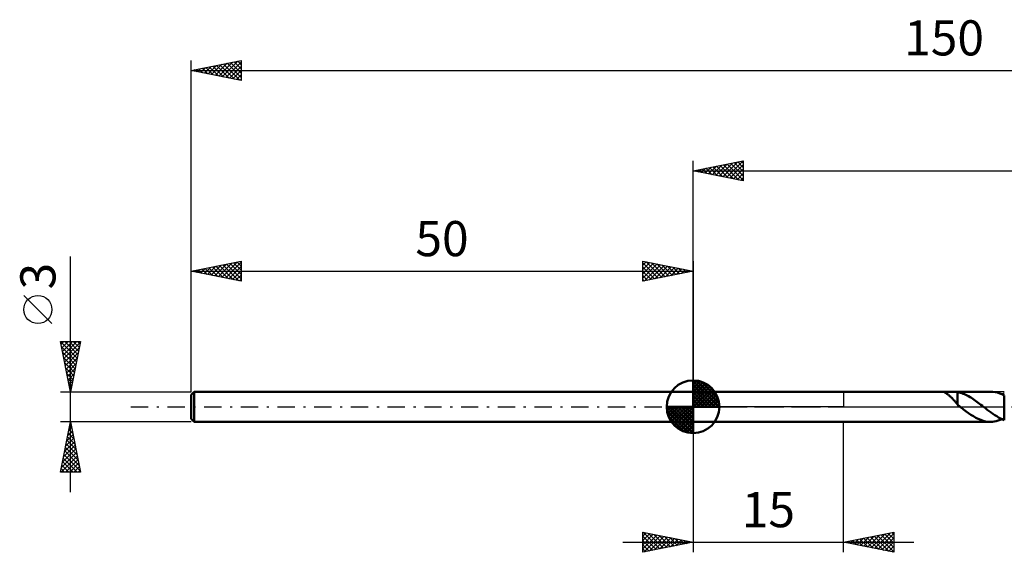
# Model space of a CAD drawing. Units: millimetres. Extents: x -17 to 191, y -34 to 39.
# Drawn here: x -17 to 81, y -15 to 39 of the extents above; entities that cross this region are included whole.
import ezdxf
from ezdxf.enums import TextEntityAlignment as Align

# ---------------------------------------------------------------- set-up
doc = ezdxf.new("R2010")
doc.units = ezdxf.units.MM
doc.header["$LTSCALE"] = 4.3
doc.linetypes.add('LONGDASH_DASH', pattern=[0.85, 0.4, -0.2, 0.05, -0.2])
for name, color, linetype in [('1', 4, 'CONTINUOUS'), ('2', 7, 'CONTINUOUS'), ('4', 2, 'LONGDASH_DASH'), ('NOCUT', 7, 'CONTINUOUS'), ('SK1', 4, 'CONTINUOUS'), ('SK2', 7, 'CONTINUOUS'), ('SK4', 2, 'LONGDASH_DASH')]:
    doc.layers.add(name, color=color, linetype=linetype)
doc.styles.get("Standard").update_dxf_attribs({"font": 'Monospac821 BT'})

msp = doc.modelspace()

# ---------------------------------------------------------------- linework, layer by layer
at = {"layer": '1', "color": 4, "linetype": 'CONTINUOUS', "lineweight": 50}
for p, q in [((50, 1.5), (75.04, 1.5)), ((50, -1.5), (50, 1.5)), ((74.994, 1.491), (74.998, 1.495)), ((74.996, 1.485), (74.994, 1.491)), ((75.002, 1.477), (74.996, 1.485)), ((74.998, 1.495), (75.007, 1.498)), ((75.015, 1.466), (75.002, 1.477)), ((75.007, 1.498), (75.021, 1.499)), ((75.032, 1.453), (75.015, 1.466)), ((75.021, 1.499), (75.04, 1.5)), ((75.056, 1.437), (75.032, 1.453)), ((75.067, 1.5), (75.04, 1.5)), ((75.084, 1.419), (75.056, 1.437)), ((75.098, 1.498), (75.067, 1.5)), ((75.117, 1.398), (75.084, 1.419)), ((75.135, 1.497), (75.098, 1.498)), ((75.155, 1.373), (75.117, 1.398)), ((75.174, 1.495), (75.135, 1.497)), ((75.196, 1.346), (75.155, 1.373)), ((75.217, 1.493), (75.174, 1.495)), ((75.241, 1.315), (75.196, 1.346)), ((75.261, 1.492), (75.217, 1.493)), ((75.29, 1.282), (75.241, 1.315)), ((75.308, 1.49), (75.261, 1.492)), ((75.341, 1.245), (75.29, 1.282)), ((75.358, 1.49), (75.308, 1.49)), ((75.394, 1.206), (75.341, 1.245)), ((75.412, 1.489), (75.358, 1.49)), ((75.447, 1.164), (75.394, 1.206)), ((75.412, 1.489), (75.468, 1.49)), ((75.502, 1.121), (75.447, 1.164)), ((75.468, 1.49), (75.527, 1.49)), ((75.556, 1.075), (75.502, 1.121)), ((75.527, 1.49), (75.589, 1.492)), ((75.611, 1.028), (75.556, 1.075)), ((75.589, 1.492), (75.652, 1.493)), ((75.665, 0.978), (75.611, 1.028)), ((75.652, 1.493), (75.718, 1.495)), ((75.718, 1.495), (75.784, 1.497)), ((75.784, 1.497), (75.85, 1.498)), ((75.85, 1.498), (75.914, 1.5)), ((75.914, 1.5), (75.976, 1.5)), ((75.97, 1.5), (79.616, 1.5)), ((76.043, 1.499), (75.976, 1.5)), ((76.108, 1.497), (76.043, 1.499)), ((76.172, 1.493), (76.108, 1.497)), ((76.234, 1.488), (76.172, 1.493)), ((76.294, 1.48), (76.234, 1.488)), ((76.354, 1.47), (76.294, 1.48)), ((76.354, 0.467), (76.354, 1.47)), ((76.49, 1.431), (76.354, 1.46)), ((76.627, 1.395), (76.49, 1.431)), ((76.764, 1.352), (76.627, 1.395)), ((76.901, 1.302), (76.764, 1.352)), ((77.038, 1.246), (76.901, 1.302)), ((77.175, 1.184), (77.038, 1.246)), ((77.311, 1.116), (77.175, 1.184)), ((77.448, 1.042), (77.311, 1.116)), ((77.585, 0.962), (77.448, 1.042)), ((79.845, 1.489), (79.615, 1.5)), ((80.076, 1.457), (79.845, 1.489)), ((80.307, 1.404), (80.076, 1.457)), ((80.538, 1.331), (80.307, 1.404)), ((80.769, 1.238), (80.538, 1.331)), ((80.999, 1.127), (80.769, 1.238)), ((80.778, 1.234), (80.815, 1.25)), ((80.815, 1.25), (80.852, 1.266)), ((80.852, 1.266), (80.888, 1.281)), ((80.888, 1.281), (80.925, 1.296)), ((80.925, 1.296), (80.962, 1.31)), ((80.962, 1.31), (80.999, 1.324)), ((80.999, 1.324), (81, 1.324)), ((80.999, 1.324), (80.999, 1.324)), ((81, 1.127), (80.999, 1.127)), ((80.999, 1.127), (80.999, 1.127)), ((80.999, 1.127), (80.999, 1.127)), ((80.999, -1.324), (80.999, 1.127)), ((81, 1.324), (81, 1.324)), ((81, 1.127), (81, 1.127)), ((81, 1.127), (81, 1.127)), ((81, 1.127), (81, 1.127)), ((75.72, 0.926), (75.665, 0.978)), ((75.775, 0.873), (75.72, 0.926)), ((75.83, 0.818), (75.775, 0.873)), ((75.884, 0.761), (75.83, 0.818)), ((75.938, 0.703), (75.884, 0.761)), ((75.993, 0.643), (75.938, 0.703)), ((76.046, 0.584), (75.993, 0.643)), ((76.098, 0.524), (76.046, 0.584)), ((76.15, 0.466), (76.098, 0.524)), ((76.2, 0.407), (76.15, 0.466)), ((76.251, 0.35), (76.2, 0.407)), ((76.301, 0.294), (76.251, 0.35)), ((76.352, 0.238), (76.301, 0.294)), ((76.352, 0.468), (76.352, 0.468)), ((76.352, 0.468), (76.352, 0.468)), ((76.353, 0.468), (76.352, 0.468)), ((76.352, 0.194), (76.352, 0.468)), ((76.387, 0.166), (76.352, 0.194)), ((76.353, 0.468), (76.353, 0.468)), ((76.353, 0.468), (76.353, 0.468)), ((76.354, 0.467), (76.353, 0.468)), ((76.422, 0.138), (76.387, 0.166)), ((76.457, 0.111), (76.422, 0.138)), ((76.492, 0.083), (76.457, 0.111)), ((76.527, 0.055), (76.492, 0.083)), ((76.562, 0.028), (76.527, 0.055)), ((76.597, 0), (76.562, 0.028)), ((76.615, -0.015), (76.597, 0)), ((77.721, 0.878), (77.585, 0.962)), ((77.857, 0.79), (77.721, 0.878)), ((77.993, 0.697), (77.857, 0.79)), ((78.13, 0.601), (77.993, 0.697)), ((78.267, 0.502), (78.13, 0.601)), ((78.403, 0.401), (78.267, 0.502)), ((78.539, 0.297), (78.403, 0.401)), ((78.675, 0.192), (78.539, 0.297)), ((78.812, 0.086), (78.675, 0.192)), ((78.831, 0.072), (78.812, 0.086)), ((78.849, 0.058), (78.831, 0.072)), ((78.867, 0.043), (78.849, 0.058)), ((78.886, 0.029), (78.867, 0.043)), ((78.904, 0.014), (78.886, 0.029)), ((78.923, 0), (78.904, 0.014)), ((79.112, -0.148), (78.923, 0)), ((76.634, -0.029), (76.615, -0.015)), ((76.652, -0.044), (76.634, -0.029)), ((76.671, -0.058), (76.652, -0.044)), ((76.689, -0.073), (76.671, -0.058)), ((76.708, -0.087), (76.689, -0.073)), ((76.951, -0.274), (76.708, -0.087)), ((77.193, -0.457), (76.951, -0.274)), ((77.435, -0.633), (77.193, -0.457)), ((77.678, -0.799), (77.435, -0.633)), ((77.92, -0.953), (77.678, -0.799)), ((78.162, -1.091), (77.92, -0.953)), ((79.302, -0.294), (79.112, -0.148)), ((79.491, -0.437), (79.302, -0.294)), ((79.68, -0.576), (79.491, -0.437)), ((79.869, -0.709), (79.68, -0.576)), ((80.058, -0.835), (79.869, -0.709)), ((80.245, -0.953), (80.058, -0.835)), ((80.433, -1.062), (80.245, -0.953)), ((50, -1.5), (75.04, -1.5)), ((75.04, -1.5), (75.067, -1.5)), ((75.067, -1.5), (75.098, -1.498)), ((75.098, -1.498), (75.135, -1.497)), ((75.135, -1.497), (75.174, -1.495)), ((75.174, -1.495), (75.217, -1.493)), ((75.217, -1.493), (75.261, -1.492)), ((75.261, -1.492), (75.308, -1.49)), ((75.308, -1.49), (75.358, -1.49)), ((75.358, -1.49), (75.412, -1.489)), ((75.468, -1.49), (75.412, -1.489)), ((75.527, -1.49), (75.468, -1.49)), ((75.589, -1.492), (75.527, -1.49)), ((75.652, -1.493), (75.589, -1.492)), ((75.718, -1.495), (75.652, -1.493)), ((75.784, -1.497), (75.718, -1.495)), ((75.85, -1.498), (75.784, -1.497)), ((75.914, -1.5), (75.85, -1.498)), ((75.976, -1.5), (75.914, -1.5)), ((75.97, -1.5), (79.616, -1.5)), ((78.404, -1.211), (78.162, -1.091)), ((78.646, -1.313), (78.404, -1.211)), ((78.888, -1.394), (78.646, -1.313)), ((79.13, -1.452), (78.888, -1.394)), ((79.373, -1.488), (79.13, -1.452)), ((79.615, -1.5), (79.373, -1.488)), ((79.615, -1.5), (79.809, -1.492)), ((79.809, -1.492), (80.003, -1.47)), ((80.003, -1.47), (80.196, -1.432)), ((80.196, -1.432), (80.39, -1.38)), ((80.39, -1.38), (80.584, -1.314)), ((80.622, -1.16), (80.433, -1.062)), ((80.584, -1.314), (80.778, -1.234)), ((80.811, -1.248), (80.622, -1.16)), ((80.999, -1.324), (80.811, -1.248)), ((80.999, -1.324), (80.999, -1.324)), ((81, -1.324), (80.999, -1.324)), ((81, -1.324), (81, -1.324))]:
    msp.add_line(p, q, dxfattribs=at)
at = {"layer": '2', "color": 7, "linetype": 'CONTINUOUS', "lineweight": 25}
for p, q in [((50, 1.5), (50, 24.5)), ((50, 23.5), (55, 24.5)), ((50.138, 23.472), (50.207, 23.541)), ((50.216, 23.543), (50.323, 23.435)), ((50.491, 23.402), (50.737, 23.647)), ((50.569, 23.614), (50.854, 23.329)), ((50.845, 23.331), (51.268, 23.754)), ((50.923, 23.685), (51.384, 23.223)), ((51.199, 23.26), (51.798, 23.86)), ((51.276, 23.755), (51.914, 23.117)), ((51.552, 23.19), (52.328, 23.966)), ((51.63, 23.826), (52.445, 23.011)), ((51.906, 23.119), (52.858, 24.072)), ((51.983, 23.897), (52.975, 22.905)), ((52.259, 23.048), (53.389, 24.178)), ((52.337, 23.967), (53.505, 22.799)), ((52.613, 22.977), (53.919, 24.284)), ((52.691, 24.038), (54.036, 22.693)), ((52.966, 22.907), (54.449, 24.39)), ((53.044, 24.109), (54.566, 22.587)), ((53.32, 22.836), (54.98, 24.496)), ((53.398, 24.18), (55, 22.577)), ((53.673, 22.765), (55, 24.092)), ((53.751, 24.25), (55, 23.001)), ((54.027, 22.695), (55, 23.668)), ((54.105, 24.321), (55, 23.426)), ((54.458, 24.392), (55, 23.85)), ((54.812, 24.462), (55, 24.274)), ((55, 24.5), (55, 22.5)), ((50, 23.5), (150, 23.5)), ((55, 22.5), (50, 23.5)), ((54.381, 22.624), (55, 23.243)), ((54.734, 22.553), (55, 22.819)), ((50, -1.501), (50, -14.501)), ((65, -14.501), (65, -1.501)), ((45, -14.501), (45, -12.501)), ((45, -12.501), (50, -13.501)), ((45, -12.893), (45.327, -12.566)), ((45, -13.317), (45.68, -12.637)), ((45, -13.742), (46.034, -12.708)), ((45.04, -12.509), (46.693, -14.162)), ((45.57, -12.615), (47.047, -14.092)), ((46.101, -12.721), (47.4, -14.021)), ((65, -13.501), (70, -12.501)), ((67.725, -14.046), (69.088, -12.683)), ((68.079, -14.117), (69.618, -12.577)), ((68.432, -14.187), (70, -12.62)), ((69.092, -12.683), (70, -13.591)), ((69.445, -12.612), (70, -13.167)), ((69.799, -12.541), (70, -12.742)), ((70, -12.501), (70, -14.501)), ((43, -13.501), (72, -13.501)), ((45, -14.166), (46.388, -12.778)), ((45, -12.893), (46.34, -14.233)), ((45, -13.317), (45.986, -14.304)), ((50, -13.501), (45, -14.501)), ((45.112, -14.479), (46.741, -12.849)), ((45.642, -14.373), (47.095, -12.92)), ((46.172, -14.266), (47.448, -12.991)), ((46.631, -12.827), (47.754, -13.95)), ((46.703, -14.16), (47.802, -13.061)), ((47.161, -12.933), (48.108, -13.879)), ((47.233, -14.054), (48.155, -13.132)), ((47.692, -13.039), (48.461, -13.809)), ((47.763, -13.948), (48.509, -13.203)), ((48.222, -13.145), (48.815, -13.738)), ((48.294, -13.842), (48.862, -13.273)), ((48.752, -13.251), (49.168, -13.667)), ((48.824, -13.736), (49.216, -13.344)), ((49.283, -13.357), (49.522, -13.597)), ((49.354, -13.63), (49.57, -13.415)), ((49.813, -13.464), (49.875, -13.526)), ((49.885, -13.524), (49.923, -13.486)), ((70, -14.501), (65, -13.501)), ((65.203, -13.46), (65.304, -13.562)), ((65.25, -13.551), (65.375, -13.426)), ((65.556, -13.39), (65.834, -13.668)), ((65.604, -13.622), (65.906, -13.32)), ((65.91, -13.319), (66.364, -13.774)), ((65.957, -13.692), (66.436, -13.214)), ((66.263, -13.248), (66.895, -13.88)), ((66.311, -13.763), (66.966, -13.108)), ((66.617, -13.178), (67.425, -13.986)), ((66.665, -13.834), (67.497, -13.002)), ((66.97, -13.107), (67.955, -14.092)), ((67.018, -13.905), (68.027, -12.895)), ((67.324, -13.036), (68.486, -14.198)), ((67.372, -13.975), (68.557, -12.789)), ((67.677, -12.965), (69.016, -14.304)), ((68.031, -12.895), (69.546, -14.41)), ((68.385, -12.824), (70, -14.439)), ((68.738, -12.753), (70, -14.015)), ((68.786, -14.258), (70, -13.044)), ((69.139, -14.329), (70, -13.468)), ((45, -13.742), (45.633, -14.374)), ((45, -14.166), (45.279, -14.445)), ((69.493, -14.4), (70, -13.892)), ((69.847, -14.47), (70, -14.317))]:
    msp.add_line(p, q, dxfattribs=at)
at = {"layer": '4', "color": 2, "linetype": 'LONGDASH_DASH', "lineweight": 25}
msp.add_line((50, 0), (150, 0), dxfattribs=at)
at = {"layer": 'NOCUT', "color": 7, "linetype": 'CONTINUOUS', "lineweight": 25}
for p, q in [((50, 0), (50, 1.5)), ((50, 1.5), (65, 1.5)), ((80.999, 1.5), (65, 1.5)), ((65, 1.5), (65, 0)), ((81, 1.5), (80.999, 1.5)), ((65, 0), (50, 0)), ((65, 0), (81, 0))]:
    msp.add_line(p, q, dxfattribs=at)
at = {"layer": 'SK1', "color": 4, "linetype": 'CONTINUOUS', "lineweight": 50}
for p, q in [((50, 0), (50, 2.625)), ((50, 2.557), (50.066, 2.623)), ((50, 2.186), (50.406, 2.592)), ((50, 2.557), (52.557, 0)), ((50, 1.814), (50.711, 2.526)), ((50, 1.443), (50.988, 2.431)), ((50, 1.072), (51.241, 2.313)), ((50, 2.186), (52.186, 0)), ((50, 0.701), (51.472, 2.172)), ((50, 0.329), (51.684, 2.013)), ((50.323, 2.605), (52.605, 0.323)), ((50.799, 2.5), (52.5, 0.799)), ((51.56, 2.11), (52.11, 1.56)), ((0.3, 1.5), (0, 1.2)), ((0, 1.2), (0, -1.2)), ((50, 1.5), (0.3, 1.5)), ((0.3, 1.5), (0.3, -1.5)), ((50, 1.814), (51.814, 0)), ((50, 1.443), (51.443, 0)), ((50, 1.072), (51.072, 0)), ((50.042, 0), (51.876, 1.834)), ((50.413, 0), (52.05, 1.637)), ((50.784, 0), (52.206, 1.422)), ((51.156, 0), (52.341, 1.185)), ((50, 0), (47.375, 0)), ((47.377, -0.066), (47.443, 0)), ((47.408, -0.406), (47.814, 0)), ((47.474, -0.711), (48.186, 0)), ((47.569, -0.988), (48.557, 0)), ((47.687, -1.241), (48.928, 0)), ((47.731, 0), (50, -2.269)), ((47.828, -1.472), (49.299, 0)), ((47.987, -1.684), (49.671, 0)), ((48.102, 0), (50, -1.898)), ((48.473, 0), (50, -1.527)), ((48.844, 0), (50, -1.156)), ((49.216, 0), (50, -0.784)), ((49.587, 0), (50, -0.413)), ((49.958, 0), (50, -0.042)), ((50, 0.701), (50.701, 0)), ((50, 0.329), (50.329, 0)), ((50, 0), (52.625, 0)), ((50, -2.625), (50, 0)), ((51.527, 0), (52.455, 0.928)), ((51.898, 0), (52.544, 0.646)), ((52.269, 0), (52.603, 0.334)), ((47.376, -0.016), (49.984, -2.624)), ((47.41, -0.422), (49.578, -2.59)), ((47.546, -0.929), (49.071, -2.454)), ((48.166, -1.876), (50, -0.042)), ((48.363, -2.05), (50, -0.413)), ((48.578, -2.206), (50, -0.784)), ((0, -1.2), (0.3, -1.5)), ((0.3, -1.5), (50, -1.5)), ((48.815, -2.341), (50, -1.156)), ((49.072, -2.455), (50, -1.527)), ((49.354, -2.544), (50, -1.898)), ((49.666, -2.603), (50, -2.269))]:
    msp.add_line(p, q, dxfattribs=at)
for start, end in [(90, 180), (0, 90), (180, 270), (270, 0)]:
    msp.add_arc((50, 0), 2.625, start, end, dxfattribs=at)
at = {"layer": 'SK2', "color": 7, "linetype": 'CONTINUOUS', "lineweight": 25}
for p, q in [((0, 3), (0, 34.5)), ((0, 33.5), (5, 34.5)), ((2.762, 32.948), (4.143, 34.329)), ((3.115, 32.877), (4.673, 34.435)), ((3.469, 32.806), (5, 34.337)), ((4.295, 34.359), (5, 33.654)), ((4.649, 34.43), (5, 34.078)), ((5, 34.5), (5, 32.5)), ((0, 33.5), (150, 33.5)), ((5, 32.5), (0, 33.5)), ((0.053, 33.511), (0.079, 33.484)), ((0.287, 33.443), (0.43, 33.586)), ((0.406, 33.581), (0.609, 33.378)), ((0.64, 33.372), (0.961, 33.692)), ((0.76, 33.652), (1.139, 33.272)), ((0.994, 33.301), (1.491, 33.798)), ((1.113, 33.723), (1.67, 33.166)), ((1.348, 33.23), (2.021, 33.904)), ((1.467, 33.793), (2.2, 33.06)), ((1.701, 33.16), (2.552, 34.01)), ((1.82, 33.864), (2.73, 32.954)), ((2.055, 33.089), (3.082, 34.116)), ((2.174, 33.935), (3.261, 32.848)), ((2.408, 33.018), (3.612, 34.222)), ((2.527, 34.005), (3.791, 32.742)), ((2.881, 34.076), (4.321, 32.636)), ((3.235, 34.147), (4.852, 32.53)), ((3.588, 34.218), (5, 32.806)), ((3.822, 32.736), (5, 33.913)), ((3.942, 34.288), (5, 33.23)), ((4.176, 32.665), (5, 33.489)), ((4.53, 32.594), (5, 33.065)), ((4.883, 32.523), (5, 32.64)), ((-12, -8.5), (-12, 14.975)), ((0, 1.5), (0, 14.501)), ((0, 13.501), (5, 14.501)), ((0.945, 13.312), (1.417, 13.784)), ((1.299, 13.241), (1.948, 13.89)), ((1.418, 13.784), (2.127, 13.075)), ((1.652, 13.17), (2.478, 13.996)), ((1.771, 13.855), (2.657, 12.969)), ((2.006, 13.1), (3.008, 14.102)), ((2.125, 13.926), (3.187, 12.863)), ((2.359, 13.029), (3.539, 14.209)), ((2.478, 13.996), (3.718, 12.757)), ((2.713, 12.958), (4.069, 14.315)), ((2.832, 14.067), (4.248, 12.651)), ((3.066, 12.888), (4.599, 14.421)), ((3.186, 14.138), (4.778, 12.545)), ((3.42, 12.817), (5, 14.397)), ((3.539, 14.209), (5, 12.748)), ((3.773, 12.746), (5, 13.973)), ((3.893, 14.279), (5, 13.172)), ((4.246, 14.35), (5, 13.596)), ((4.6, 14.421), (5, 14.02)), ((4.953, 14.491), (5, 14.445)), ((5, 14.501), (5, 12.501)), ((45, 12.501), (45, 14.501)), ((45, 14.501), (50, 13.501)), ((45, 14.092), (45.341, 14.433)), ((45, 13.668), (45.694, 14.362)), ((45, 14.334), (46.528, 12.806)), ((45, 13.243), (46.048, 14.291)), ((45, 12.819), (46.401, 14.22)), ((45, 13.91), (46.174, 12.736)), ((45.132, 12.527), (46.755, 14.15)), ((45.322, 14.436), (46.881, 12.877)), ((45.663, 12.633), (47.108, 14.079)), ((45.852, 14.33), (47.235, 12.948)), ((46.193, 12.739), (47.462, 14.008)), ((46.382, 14.224), (47.588, 13.018)), ((46.723, 12.845), (47.816, 13.938)), ((46.913, 14.118), (47.942, 13.089)), ((47.254, 12.952), (48.169, 13.867)), ((47.443, 14.012), (48.295, 13.16)), ((47.784, 13.058), (48.523, 13.796)), ((47.973, 13.906), (48.649, 13.231)), ((48.504, 13.8), (49.002, 13.301)), ((50, 14.501), (50, 1.5)), ((0, 13.501), (50, 13.501)), ((5, 12.501), (0, 13.501)), ((0.004, 13.501), (0.005, 13.5)), ((0.238, 13.453), (0.357, 13.572)), ((0.357, 13.572), (0.536, 13.394)), ((0.591, 13.382), (0.887, 13.678)), ((0.711, 13.643), (1.066, 13.288)), ((1.064, 13.714), (1.596, 13.182)), ((4.127, 12.675), (5, 13.548)), ((4.48, 12.605), (5, 13.124)), ((50, 13.501), (45, 12.501)), ((45, 13.485), (45.82, 12.665)), ((45, 13.061), (45.467, 12.594)), ((48.314, 13.164), (48.876, 13.726)), ((48.845, 13.27), (49.23, 13.655)), ((49.034, 13.694), (49.356, 13.372)), ((49.375, 13.376), (49.583, 13.584)), ((49.564, 13.588), (49.71, 13.443)), ((49.905, 13.482), (49.937, 13.513)), ((4.834, 12.534), (5, 12.7)), ((45, 12.637), (45.113, 12.523)), ((-13.85, 8.288), (-16.65, 11.088)), ((-12, 1.5), (-13, 6.5)), ((-13, 6.5), (-11, 6.5)), ((-12.995, 6.5), (-11.333, 4.837)), ((-12.943, 6.213), (-12.655, 6.5)), ((-12.895, 5.976), (-11.403, 4.484)), ((-12.872, 5.859), (-12.231, 6.5)), ((-12.801, 5.505), (-11.807, 6.5)), ((-12.73, 5.152), (-11.382, 6.5)), ((-12.66, 4.798), (-11.011, 6.447)), ((-12.589, 4.445), (-11.117, 5.917)), ((-12.571, 6.5), (-11.262, 5.191)), ((-12.147, 6.5), (-11.191, 5.545)), ((-11, 6.5), (-12, 1.5)), ((-11.722, 6.5), (-11.12, 5.898)), ((-11.298, 6.5), (-11.05, 6.252)), ((-12.789, 5.445), (-11.474, 4.13)), ((-12.683, 4.915), (-11.545, 3.777)), ((-12.518, 4.091), (-11.223, 5.387)), ((-12.577, 4.385), (-11.615, 3.423)), ((-12.448, 3.738), (-11.329, 4.856)), ((-12.377, 3.384), (-11.435, 4.326)), ((-12.471, 3.854), (-11.686, 3.07)), ((-12.365, 3.324), (-11.757, 2.716)), ((-12.306, 3.031), (-11.541, 3.796)), ((-12.235, 2.677), (-11.647, 3.266)), ((-12.259, 2.794), (-11.827, 2.363)), ((-12.165, 2.323), (-11.753, 2.735)), ((-12.153, 2.263), (-11.898, 2.009)), ((-12.094, 1.97), (-11.859, 2.205)), ((-13, 1.5), (0, 1.5)), ((-12.047, 1.733), (-11.969, 1.655)), ((-12.023, 1.616), (-11.965, 1.675)), ((-12, -1.5), (-13, -1.5)), ((-13, -6.5), (-12, -1.5)), ((-12.085, -1.925), (-11.873, -2.137)), ((-12.064, -1.818), (-11.958, -1.712)), ((-12.014, -1.571), (-11.979, -1.607)), ((0, -1.5), (-12, -1.5)), ((-12, -1.5), (-11, -6.5)), ((-12.382, -3.409), (-11.745, -2.773)), ((-12.276, -2.879), (-11.816, -2.419)), ((-12.226, -2.632), (-11.66, -3.198)), ((-12.17, -2.348), (-11.887, -2.066)), ((-12.156, -2.278), (-11.766, -2.668)), ((-12.7, -5), (-11.533, -3.833)), ((-12.594, -4.47), (-11.604, -3.48)), ((-12.488, -3.939), (-11.675, -3.126)), ((-12.439, -3.693), (-11.342, -4.789)), ((-12.368, -3.339), (-11.448, -4.259)), ((-12.297, -2.986), (-11.554, -3.728)), ((-12.927, -6.5), (-11.321, -4.894)), ((-12.912, -6.061), (-11.392, -4.541)), ((-12.806, -5.53), (-11.463, -4.187)), ((-12.651, -4.753), (-11.024, -6.38)), ((-12.58, -4.4), (-11.13, -5.85)), ((-12.509, -4.046), (-11.236, -5.319)), ((-12.863, -5.814), (-12.177, -6.5)), ((-12.792, -5.46), (-11.752, -6.5)), ((-12.721, -5.107), (-11.328, -6.5)), ((-12.503, -6.5), (-11.25, -5.248)), ((-12.079, -6.5), (-11.18, -5.601)), ((-11, -6.5), (-13, -6.5)), ((-12.933, -6.167), (-12.601, -6.5)), ((-11.654, -6.5), (-11.109, -5.955)), ((-11.23, -6.5), (-11.038, -6.308))]:
    msp.add_line(p, q, dxfattribs=at)
msp.add_circle((-15.25, 9.688), 1.4, dxfattribs=at)
at = {"layer": 'SK4', "color": 2, "linetype": 'LONGDASH_DASH', "lineweight": 25}
msp.add_line((-6, 0), (156, 0), dxfattribs=at)

# ---------------------------------------------------------------- texts
at = {"layer": '2', "color": 7, "linetype": 'CONTINUOUS', "lineweight": 25}
msp.add_text('15', height=3.5, dxfattribs=at).set_placement((57.5, -12.001), align=Align.CENTER)
at = {"layer": 'SK2', "color": 7, "linetype": 'CONTINUOUS', "lineweight": 25}
for s, p in [('150', (75, 35)), ('50', (25, 15.001))]:
    msp.add_text(s, height=3.5, dxfattribs=at).set_placement(p, align=Align.CENTER)
msp.add_text('3', height=3.5, rotation=90, dxfattribs=at).set_placement((-13.5, 13.012), align=Align.CENTER)

doc.saveas('drawing.dxf')
